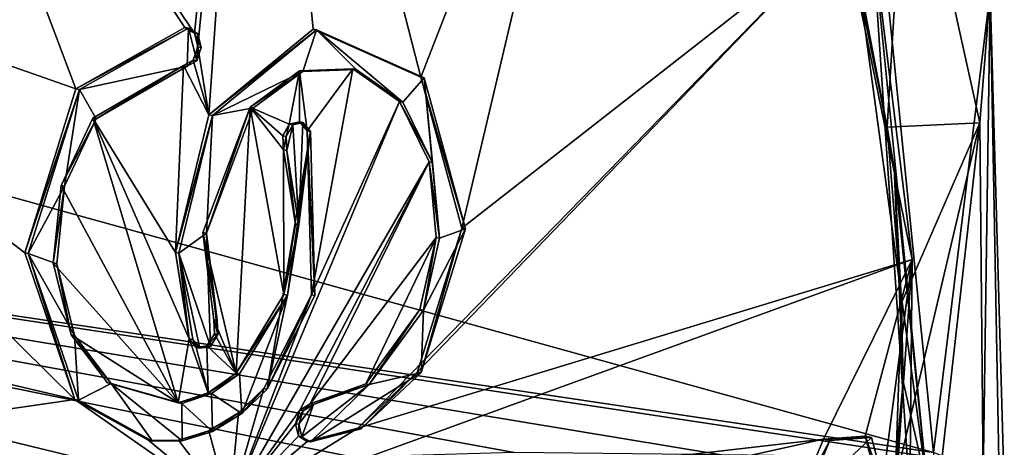
# Model space of a CAD drawing. Units: millimetres. Extents: x -70 to 70, y -137 to 23.
# Drawn here: x 56 to 70, y -10 to -3 of the extents above; entities that cross this region are included whole.
import ezdxf

# ---------------------------------------------------------------- set-up
doc = ezdxf.new("R2010")
doc.units = ezdxf.units.MM
doc.header["$LTSCALE"] = 65.185185
for name, color, linetype in [('178', 7, 'CONTINUOUS'), ('180', 7, 'CONTINUOUS'), ('206', 7, 'CONTINUOUS'), ('207', 7, 'CONTINUOUS'), ('208', 7, 'CONTINUOUS'), ('209', 7, 'CONTINUOUS'), ('210', 7, 'CONTINUOUS'), ('211', 7, 'CONTINUOUS'), ('212', 7, 'CONTINUOUS'), ('213', 7, 'CONTINUOUS'), ('279', 7, 'CONTINUOUS'), ('282', 7, 'CONTINUOUS'), ('283', 7, 'CONTINUOUS'), ('285', 7, 'CONTINUOUS'), ('292', 7, 'CONTINUOUS'), ('293', 7, 'CONTINUOUS'), ('294', 7, 'CONTINUOUS'), ('755', 7, 'CONTINUOUS')]:
    doc.layers.add(name, color=color, linetype=linetype)

msp = doc.modelspace()

# ---------------------------------------------------------------- linework, layer by layer
at = {"layer": '178', "color": 253, "linetype": 'Continuous', "true_color": 0x999999}
for points in [[(53.813, 3.002, 67.865), (58.299, -3.603, 63.695), (59.179, 4.909, 62.756), (53.813, 3.002, 67.865)], [(58.299, -3.603, 63.695), (58.348, -3.796, 63.635), (59.179, 4.909, 62.756), (58.299, -3.603, 63.695)], [(58.348, -3.796, 63.635), (58.507, -4.768, 63.405), (59.179, 4.909, 62.756), (58.348, -3.796, 63.635)], [(58.507, -4.768, 63.405), (59.991, -3.543, 61.984), (59.179, 4.909, 62.756), (58.507, -4.768, 63.405)], [(59.991, -3.543, 61.984), (61.527, -4.23, 60.289), (59.179, 4.909, 62.756), (59.991, -3.543, 61.984)], [(59.179, 4.909, 62.756), (61.527, -4.23, 60.289), (64.307, 2.91, 57.188), (59.179, 4.909, 62.756)], [(49.624, -1.939, 71.236), (56.611, -4.396, 65.26), (53.813, 3.002, 67.865), (49.624, -1.939, 71.236)], [(58.164, -3.521, 63.833), (58.299, -3.603, 63.695), (53.813, 3.002, 67.865), (58.164, -3.521, 63.833)], [(56.611, -4.396, 65.26), (58.164, -3.521, 63.833), (53.813, 3.002, 67.865), (56.611, -4.396, 65.26)], [(61.527, -4.23, 60.289), (62.114, -6.383, 59.425), (64.307, 2.91, 57.188), (61.527, -4.23, 60.289)], [(64.307, 2.91, 57.188), (62.114, -6.383, 59.425), (67.569, -2.113, 52.974), (64.307, 2.91, 57.188)], [(47.741, -6.743, 72.289), (56.595, -8.824, 64.785), (49.624, -1.939, 71.236), (47.741, -6.743, 72.289)], [(55.881, -6.735, 65.717), (56.611, -4.396, 65.26), (49.624, -1.939, 71.236), (55.881, -6.735, 65.717)], [(56.595, -8.824, 64.785), (55.881, -6.735, 65.717), (49.624, -1.939, 71.236), (56.595, -8.824, 64.785)], [(61.483, -8.43, 59.854), (60.629, -9.233, 60.659), (67.569, -2.113, 52.974), (61.483, -8.43, 59.854)], [(67.569, -2.113, 52.974), (60.629, -9.233, 60.659), (68.535, -6.83, 51.149), (67.569, -2.113, 52.974)], [(62.114, -6.383, 59.425), (61.483, -8.43, 59.854), (67.569, -2.113, 52.974), (62.114, -6.383, 59.425)], [(58.348, -3.796, 63.635), (58.284, -3.985, 63.685), (58.507, -4.768, 63.405), (58.348, -3.796, 63.635)], [(58.146, -4.062, 63.815), (56.85, -4.813, 65.004), (58.028, -6.729, 63.684), (58.146, -4.062, 63.815)], [(58.507, -4.768, 63.405), (58.146, -4.062, 63.815), (58.028, -6.729, 63.684), (58.507, -4.768, 63.405)], [(58.284, -3.985, 63.685), (58.146, -4.062, 63.815), (58.507, -4.768, 63.405), (58.284, -3.985, 63.685)], [(59.093, -4.658, 62.826), (59.651, -4.899, 62.234), (59.797, -4.141, 62.144), (59.093, -4.658, 62.826)], [(59.651, -4.899, 62.234), (59.796, -4.868, 62.087), (59.797, -4.141, 62.144), (59.651, -4.899, 62.234)], [(59.796, -4.868, 62.087), (59.906, -4.993, 61.962), (59.797, -4.141, 62.144), (59.796, -4.868, 62.087)], [(59.797, -4.141, 62.144), (59.906, -4.993, 61.962), (60.559, -4.112, 61.346), (59.797, -4.141, 62.144)], [(59.906, -4.993, 61.962), (59.969, -7.334, 61.64), (60.559, -4.112, 61.346), (59.906, -4.993, 61.962)], [(60.559, -4.112, 61.346), (59.969, -7.334, 61.64), (61.222, -4.577, 60.595), (60.559, -4.112, 61.346)], [(61.222, -4.577, 60.595), (59.969, -7.334, 61.64), (58.798, -10.362, 62.382), (61.222, -4.577, 60.595)], [(61.647, -5.435, 60.05), (61.222, -4.577, 60.595), (58.798, -10.362, 62.382), (61.647, -5.435, 60.05)], [(58.421, -6.442, 63.328), (58.893, -8.447, 62.596), (59.093, -4.658, 62.826), (58.421, -6.442, 63.328)], [(58.893, -8.447, 62.596), (59.577, -7.328, 62.05), (59.093, -4.658, 62.826), (58.893, -8.447, 62.596)], [(59.559, -5.066, 62.315), (59.651, -4.899, 62.234), (59.093, -4.658, 62.826), (59.559, -5.066, 62.315)], [(59.57, -5.265, 62.286), (59.559, -5.066, 62.315), (59.093, -4.658, 62.826), (59.57, -5.265, 62.286)], [(59.577, -7.328, 62.05), (59.57, -5.265, 62.286), (59.093, -4.658, 62.826), (59.577, -7.328, 62.05)], [(56.398, -5.772, 65.341), (58.068, -8.87, 63.359), (56.85, -4.813, 65.004), (56.398, -5.772, 65.341)], [(56.85, -4.813, 65.004), (58.068, -8.87, 63.359), (58.227, -7.96, 63.333), (56.85, -4.813, 65.004)], [(56.85, -4.813, 65.004), (58.227, -7.96, 63.333), (58.028, -6.729, 63.684), (56.85, -4.813, 65.004)], [(59.74, -6.324, 62.001), (59.57, -5.265, 62.286), (59.577, -7.328, 62.05), (59.74, -6.324, 62.001)], [(59.802, -8.975, 61.58), (61.647, -5.435, 60.05), (58.798, -10.362, 62.382), (59.802, -8.975, 61.58)], [(59.948, -8.885, 61.441), (61.647, -5.435, 60.05), (59.802, -8.975, 61.58), (59.948, -8.885, 61.441)], [(61.747, -6.517, 59.821), (61.647, -5.435, 60.05), (59.948, -8.885, 61.441), (61.747, -6.517, 59.821)], [(56.287, -6.881, 65.327), (58.068, -8.87, 63.359), (56.398, -5.772, 65.341), (56.287, -6.881, 65.327)], [(58.576, -7.69, 63.021), (58.893, -8.447, 62.596), (58.421, -6.442, 63.328), (58.576, -7.69, 63.021)], [(60.743, -8.602, 60.637), (61.747, -6.517, 59.821), (59.948, -8.885, 61.441), (60.743, -8.602, 60.637)], [(61.515, -7.542, 59.946), (61.747, -6.517, 59.821), (60.743, -8.602, 60.637), (61.515, -7.542, 59.946)], [(47.15, -10.19, 72.272), (56.595, -8.824, 64.785), (47.741, -6.743, 72.289), (47.15, -10.19, 72.272)], [(60.629, -9.233, 60.659), (58.798, -10.362, 62.382), (68.535, -6.83, 51.149), (60.629, -9.233, 60.659)], [(68.535, -6.83, 51.149), (58.798, -10.362, 62.382), (67.268, -9.392, 52.513), (68.535, -6.83, 51.149)], [(67.862, -9.348, 51.684), (68.535, -6.83, 51.149), (67.268, -9.392, 52.513), (67.862, -9.348, 51.684)], [(68.088, -10.206, 51.181), (68.535, -6.83, 51.149), (67.862, -9.348, 51.684), (68.088, -10.206, 51.181)], [(68.296, -10.199, 50.881), (68.535, -6.83, 51.149), (68.088, -10.206, 51.181), (68.296, -10.199, 50.881)], [(68.502, -10.19, 50.581), (68.535, -6.83, 51.149), (68.296, -10.199, 50.881), (68.502, -10.19, 50.581)], [(56.541, -7.901, 64.964), (58.068, -8.87, 63.359), (56.287, -6.881, 65.327), (56.541, -7.901, 64.964)], [(59.969, -7.334, 61.64), (59.288, -8.666, 62.161), (58.798, -10.362, 62.382), (59.969, -7.334, 61.64)], [(58.584, -7.887, 62.987), (58.893, -8.447, 62.596), (58.576, -7.69, 63.021), (58.584, -7.887, 62.987)], [(57.062, -8.586, 64.378), (58.068, -8.87, 63.359), (56.541, -7.901, 64.964), (57.062, -8.586, 64.378)], [(58.068, -8.87, 63.359), (58.495, -8.73, 62.956), (58.227, -7.96, 63.333), (58.068, -8.87, 63.359)], [(58.227, -7.96, 63.333), (58.495, -8.73, 62.956), (58.327, -8.082, 63.216), (58.227, -7.96, 63.333)], [(58.479, -8.06, 63.068), (58.893, -8.447, 62.596), (58.584, -7.887, 62.987), (58.479, -8.06, 63.068)], [(58.327, -8.082, 63.216), (58.495, -8.73, 62.956), (58.479, -8.06, 63.068), (58.327, -8.082, 63.216)], [(58.495, -8.73, 62.956), (58.893, -8.447, 62.596), (58.479, -8.06, 63.068), (58.495, -8.73, 62.956)], [(59.288, -8.666, 62.161), (58.927, -9.016, 62.476), (58.798, -10.362, 62.382), (59.288, -8.666, 62.161)], [(58.798, -10.362, 62.382), (56.595, -8.824, 64.785), (47.15, -10.19, 72.272), (58.798, -10.362, 62.382)], [(57.65, -9.41, 63.685), (56.595, -8.824, 64.785), (58.798, -10.362, 62.382), (57.65, -9.41, 63.685)], [(59.74, -9.17, 61.614), (59.802, -8.975, 61.58), (58.798, -10.362, 62.382), (59.74, -9.17, 61.614)], [(58.927, -9.016, 62.476), (58.507, -9.272, 62.86), (58.798, -10.362, 62.382), (58.927, -9.016, 62.476)], [(59.783, -9.348, 61.54), (59.74, -9.17, 61.614), (58.798, -10.362, 62.382), (59.783, -9.348, 61.54)], [(60.629, -9.233, 60.659), (59.906, -9.422, 61.399), (58.798, -10.362, 62.382), (60.629, -9.233, 60.659)], [(58.073, -9.403, 63.271), (57.65, -9.41, 63.685), (58.798, -10.362, 62.382), (58.073, -9.403, 63.271)], [(58.507, -9.272, 62.86), (58.073, -9.403, 63.271), (58.798, -10.362, 62.382), (58.507, -9.272, 62.86)], [(59.906, -9.422, 61.399), (59.783, -9.348, 61.54), (58.798, -10.362, 62.382), (59.906, -9.422, 61.399)], [(58.798, -10.362, 62.382), (63.03, -10.333, 57.755), (67.268, -9.392, 52.513), (58.798, -10.362, 62.382)], [(63.03, -10.333, 57.755), (66.913, -10.246, 52.831), (67.268, -9.392, 52.513), (63.03, -10.333, 57.755)]]:
    msp.add_3dface(points, dxfattribs=at)
at = {"layer": '180', "color": 253, "linetype": 'Continuous', "true_color": 0x999999}
for points in [[(67.569, -2.113, 52.974), (68.535, -6.83, 51.149), (67.96, -2.139, 51.834), (67.569, -2.113, 52.974)], [(67.96, -2.139, 51.834), (68.758, -10.127, 49.593), (67.74, -2.64, 50.587), (67.96, -2.139, 51.834)], [(68.535, -6.83, 51.149), (68.502, -10.19, 50.581), (67.96, -2.139, 51.834), (68.535, -6.83, 51.149)], [(68.502, -10.19, 50.581), (68.758, -10.127, 49.593), (67.96, -2.139, 51.834), (68.502, -10.19, 50.581)], [(67.74, -2.64, 50.587), (68.758, -10.127, 49.593), (68.28, -5.523, 49.522), (67.74, -2.64, 50.587)], [(68.28, -5.523, 49.522), (68.758, -10.127, 49.593), (68.406, -8.568, 48.848), (68.28, -5.523, 49.522)], [(68.406, -8.568, 48.848), (68.758, -10.127, 49.593), (68.115, -11.664, 48.59), (68.406, -8.568, 48.848)]]:
    msp.add_3dface(points, dxfattribs=at)
at = {"layer": '206', "color": 253, "linetype": 'Continuous', "true_color": 0x999999}
for points in [[(58.164, -3.521, 63.833), (56.611, -4.396, 65.26), (58.214, -3.53, 63.882), (58.164, -3.521, 63.833)], [(58.214, -3.53, 63.882), (56.611, -4.396, 65.26), (56.661, -4.405, 65.309), (58.214, -3.53, 63.882)], [(56.611, -4.396, 65.26), (55.881, -6.735, 65.717), (56.661, -4.405, 65.309), (56.611, -4.396, 65.26)], [(56.661, -4.405, 65.309), (55.881, -6.735, 65.717), (55.931, -6.743, 65.766), (56.661, -4.405, 65.309)], [(59.969, -7.334, 61.64), (59.906, -4.993, 61.962), (60.019, -7.342, 61.689), (59.969, -7.334, 61.64)], [(60.019, -7.342, 61.689), (59.906, -4.993, 61.962), (59.956, -5.002, 62.011), (60.019, -7.342, 61.689)], [(55.881, -6.735, 65.717), (56.595, -8.824, 64.785), (55.931, -6.743, 65.766), (55.881, -6.735, 65.717)], [(55.931, -6.743, 65.766), (56.595, -8.824, 64.785), (56.645, -8.833, 64.834), (55.931, -6.743, 65.766)], [(59.288, -8.666, 62.161), (59.969, -7.334, 61.64), (59.338, -8.675, 62.209), (59.288, -8.666, 62.161)], [(59.338, -8.675, 62.209), (59.969, -7.334, 61.64), (60.019, -7.342, 61.689), (59.338, -8.675, 62.209)], [(58.927, -9.016, 62.476), (59.288, -8.666, 62.161), (58.977, -9.024, 62.525), (58.927, -9.016, 62.476)], [(58.977, -9.024, 62.525), (59.288, -8.666, 62.161), (59.338, -8.675, 62.209), (58.977, -9.024, 62.525)], [(56.595, -8.824, 64.785), (57.65, -9.41, 63.685), (56.645, -8.833, 64.834), (56.595, -8.824, 64.785)], [(56.645, -8.833, 64.834), (57.65, -9.41, 63.685), (57.7, -9.419, 63.734), (56.645, -8.833, 64.834)], [(58.507, -9.272, 62.86), (58.927, -9.016, 62.476), (58.557, -9.281, 62.908), (58.507, -9.272, 62.86)], [(58.557, -9.281, 62.908), (58.927, -9.016, 62.476), (58.977, -9.024, 62.525), (58.557, -9.281, 62.908)], [(57.65, -9.41, 63.685), (58.073, -9.403, 63.271), (57.7, -9.419, 63.734), (57.65, -9.41, 63.685)], [(57.7, -9.419, 63.734), (58.073, -9.403, 63.271), (58.123, -9.412, 63.319), (57.7, -9.419, 63.734)], [(58.073, -9.403, 63.271), (58.507, -9.272, 62.86), (58.123, -9.412, 63.319), (58.073, -9.403, 63.271)], [(58.123, -9.412, 63.319), (58.507, -9.272, 62.86), (58.557, -9.281, 62.908), (58.123, -9.412, 63.319)]]:
    msp.add_3dface(points, dxfattribs=at)
at = {"layer": '207', "color": 253, "linetype": 'Continuous', "true_color": 0x999999}
for points in [[(58.299, -3.603, 63.695), (58.164, -3.521, 63.833), (58.349, -3.611, 63.744), (58.299, -3.603, 63.695)], [(58.164, -3.521, 63.833), (58.214, -3.53, 63.882), (58.349, -3.611, 63.744), (58.164, -3.521, 63.833)], [(58.348, -3.796, 63.635), (58.299, -3.603, 63.695), (58.398, -3.805, 63.684), (58.348, -3.796, 63.635)], [(58.398, -3.805, 63.684), (58.299, -3.603, 63.695), (58.349, -3.611, 63.744), (58.398, -3.805, 63.684)], [(58.284, -3.985, 63.685), (58.348, -3.796, 63.635), (58.334, -3.994, 63.734), (58.284, -3.985, 63.685)], [(58.334, -3.994, 63.734), (58.348, -3.796, 63.635), (58.398, -3.805, 63.684), (58.334, -3.994, 63.734)], [(58.146, -4.062, 63.815), (58.284, -3.985, 63.685), (58.196, -4.071, 63.864), (58.146, -4.062, 63.815)], [(58.196, -4.071, 63.864), (58.284, -3.985, 63.685), (58.334, -3.994, 63.734), (58.196, -4.071, 63.864)]]:
    msp.add_3dface(points, dxfattribs=at)
at = {"layer": '208', "color": 253, "linetype": 'Continuous', "true_color": 0x999999}
for points in [[(56.85, -4.813, 65.004), (58.146, -4.062, 63.815), (56.9, -4.821, 65.052), (56.85, -4.813, 65.004)], [(58.146, -4.062, 63.815), (58.196, -4.071, 63.864), (56.9, -4.821, 65.052), (58.146, -4.062, 63.815)], [(56.398, -5.772, 65.341), (56.85, -4.813, 65.004), (56.9, -4.821, 65.052), (56.398, -5.772, 65.341)], [(56.448, -5.781, 65.39), (56.398, -5.772, 65.341), (56.9, -4.821, 65.052), (56.448, -5.781, 65.39)], [(59.57, -5.265, 62.286), (59.74, -6.324, 62.001), (59.619, -5.274, 62.334), (59.57, -5.265, 62.286)], [(59.619, -5.274, 62.334), (59.74, -6.324, 62.001), (59.79, -6.332, 62.05), (59.619, -5.274, 62.334)], [(56.287, -6.881, 65.327), (56.398, -5.772, 65.341), (56.448, -5.781, 65.39), (56.287, -6.881, 65.327)], [(56.337, -6.89, 65.375), (56.287, -6.881, 65.327), (56.448, -5.781, 65.39), (56.337, -6.89, 65.375)], [(59.74, -6.324, 62.001), (59.577, -7.328, 62.05), (59.79, -6.332, 62.05), (59.74, -6.324, 62.001)], [(59.79, -6.332, 62.05), (59.577, -7.328, 62.05), (59.626, -7.337, 62.099), (59.79, -6.332, 62.05)], [(56.541, -7.901, 64.964), (56.287, -6.881, 65.327), (56.337, -6.89, 65.375), (56.541, -7.901, 64.964)], [(56.591, -7.91, 65.013), (56.541, -7.901, 64.964), (56.337, -6.89, 65.375), (56.591, -7.91, 65.013)], [(59.577, -7.328, 62.05), (58.893, -8.447, 62.596), (59.626, -7.337, 62.099), (59.577, -7.328, 62.05)], [(59.626, -7.337, 62.099), (58.893, -8.447, 62.596), (58.943, -8.456, 62.645), (59.626, -7.337, 62.099)], [(57.062, -8.586, 64.378), (56.541, -7.901, 64.964), (57.111, -8.594, 64.426), (57.062, -8.586, 64.378)], [(57.111, -8.594, 64.426), (56.541, -7.901, 64.964), (56.591, -7.91, 65.013), (57.111, -8.594, 64.426)], [(58.893, -8.447, 62.596), (58.495, -8.73, 62.956), (58.943, -8.456, 62.645), (58.893, -8.447, 62.596)], [(58.943, -8.456, 62.645), (58.495, -8.73, 62.956), (58.544, -8.739, 63.005), (58.943, -8.456, 62.645)], [(58.068, -8.87, 63.359), (57.062, -8.586, 64.378), (58.118, -8.879, 63.407), (58.068, -8.87, 63.359)], [(58.118, -8.879, 63.407), (57.062, -8.586, 64.378), (57.111, -8.594, 64.426), (58.118, -8.879, 63.407)], [(58.495, -8.73, 62.956), (58.068, -8.87, 63.359), (58.544, -8.739, 63.005), (58.495, -8.73, 62.956)], [(58.544, -8.739, 63.005), (58.068, -8.87, 63.359), (58.118, -8.879, 63.407), (58.544, -8.739, 63.005)]]:
    msp.add_3dface(points, dxfattribs=at)
at = {"layer": '209', "color": 253, "linetype": 'Continuous', "true_color": 0x999999}
for points in [[(59.651, -4.899, 62.234), (59.559, -5.066, 62.315), (59.608, -5.075, 62.364), (59.651, -4.899, 62.234)], [(59.701, -4.907, 62.283), (59.651, -4.899, 62.234), (59.608, -5.075, 62.364), (59.701, -4.907, 62.283)], [(59.796, -4.868, 62.087), (59.651, -4.899, 62.234), (59.701, -4.907, 62.283), (59.796, -4.868, 62.087)], [(59.845, -4.876, 62.136), (59.796, -4.868, 62.087), (59.701, -4.907, 62.283), (59.845, -4.876, 62.136)], [(59.906, -4.993, 61.962), (59.796, -4.868, 62.087), (59.956, -5.002, 62.011), (59.906, -4.993, 61.962)], [(59.956, -5.002, 62.011), (59.796, -4.868, 62.087), (59.845, -4.876, 62.136), (59.956, -5.002, 62.011)], [(59.559, -5.066, 62.315), (59.57, -5.265, 62.286), (59.608, -5.075, 62.364), (59.559, -5.066, 62.315)], [(59.57, -5.265, 62.286), (59.619, -5.274, 62.334), (59.608, -5.075, 62.364), (59.57, -5.265, 62.286)]]:
    msp.add_3dface(points, dxfattribs=at)
at = {"layer": '210', "color": 253, "linetype": 'Continuous', "true_color": 0x999999}
for points in [[(59.991, -3.543, 61.984), (58.507, -4.768, 63.405), (60.04, -3.552, 62.033), (59.991, -3.543, 61.984)], [(60.04, -3.552, 62.033), (58.507, -4.768, 63.405), (58.557, -4.777, 63.453), (60.04, -3.552, 62.033)], [(61.527, -4.23, 60.289), (59.991, -3.543, 61.984), (61.576, -4.239, 60.339), (61.527, -4.23, 60.289)], [(61.576, -4.239, 60.339), (59.991, -3.543, 61.984), (60.04, -3.552, 62.033), (61.576, -4.239, 60.339)], [(62.114, -6.383, 59.425), (61.527, -4.23, 60.289), (62.163, -6.391, 59.474), (62.114, -6.383, 59.425)], [(62.163, -6.391, 59.474), (61.527, -4.23, 60.289), (61.576, -4.239, 60.339), (62.163, -6.391, 59.474)], [(58.507, -4.768, 63.405), (58.028, -6.729, 63.684), (58.557, -4.777, 63.453), (58.507, -4.768, 63.405)], [(58.557, -4.777, 63.453), (58.028, -6.729, 63.684), (58.077, -6.738, 63.732), (58.557, -4.777, 63.453)], [(61.483, -8.43, 59.854), (62.114, -6.383, 59.425), (61.532, -8.438, 59.903), (61.483, -8.43, 59.854)], [(61.532, -8.438, 59.903), (62.114, -6.383, 59.425), (62.163, -6.391, 59.474), (61.532, -8.438, 59.903)], [(58.028, -6.729, 63.684), (58.227, -7.96, 63.333), (58.077, -6.738, 63.732), (58.028, -6.729, 63.684)], [(58.077, -6.738, 63.732), (58.227, -7.96, 63.333), (58.277, -7.969, 63.381), (58.077, -6.738, 63.732)], [(60.629, -9.233, 60.659), (61.483, -8.43, 59.854), (60.679, -9.242, 60.708), (60.629, -9.233, 60.659)], [(60.679, -9.242, 60.708), (61.483, -8.43, 59.854), (61.532, -8.438, 59.903), (60.679, -9.242, 60.708)], [(59.906, -9.422, 61.399), (60.629, -9.233, 60.659), (59.955, -9.43, 61.448), (59.906, -9.422, 61.399)], [(59.955, -9.43, 61.448), (60.629, -9.233, 60.659), (60.679, -9.242, 60.708), (59.955, -9.43, 61.448)]]:
    msp.add_3dface(points, dxfattribs=at)
at = {"layer": '211', "color": 253, "linetype": 'Continuous', "true_color": 0x999999}
for points in [[(59.802, -8.975, 61.58), (59.74, -9.17, 61.614), (59.852, -8.984, 61.628), (59.802, -8.975, 61.58)], [(59.852, -8.984, 61.628), (59.74, -9.17, 61.614), (59.789, -9.178, 61.663), (59.852, -8.984, 61.628)], [(59.948, -8.885, 61.441), (59.802, -8.975, 61.58), (59.998, -8.894, 61.489), (59.948, -8.885, 61.441)], [(59.998, -8.894, 61.489), (59.802, -8.975, 61.58), (59.852, -8.984, 61.628), (59.998, -8.894, 61.489)], [(59.74, -9.17, 61.614), (59.783, -9.348, 61.54), (59.789, -9.178, 61.663), (59.74, -9.17, 61.614)], [(59.789, -9.178, 61.663), (59.783, -9.348, 61.54), (59.832, -9.356, 61.588), (59.789, -9.178, 61.663)], [(59.783, -9.348, 61.54), (59.906, -9.422, 61.399), (59.832, -9.356, 61.588), (59.783, -9.348, 61.54)], [(59.906, -9.422, 61.399), (59.955, -9.43, 61.448), (59.832, -9.356, 61.588), (59.906, -9.422, 61.399)]]:
    msp.add_3dface(points, dxfattribs=at)
at = {"layer": '212', "color": 253, "linetype": 'Continuous', "true_color": 0x999999}
for points in [[(59.093, -4.658, 62.826), (59.797, -4.141, 62.144), (59.847, -4.149, 62.193), (59.093, -4.658, 62.826)], [(59.143, -4.667, 62.875), (59.093, -4.658, 62.826), (59.847, -4.149, 62.193), (59.143, -4.667, 62.875)], [(59.797, -4.141, 62.144), (60.559, -4.112, 61.346), (60.608, -4.121, 61.395), (59.797, -4.141, 62.144)], [(59.847, -4.149, 62.193), (59.797, -4.141, 62.144), (60.608, -4.121, 61.395), (59.847, -4.149, 62.193)], [(60.559, -4.112, 61.346), (61.222, -4.577, 60.595), (61.272, -4.585, 60.644), (60.559, -4.112, 61.346)], [(60.608, -4.121, 61.395), (60.559, -4.112, 61.346), (61.272, -4.585, 60.644), (60.608, -4.121, 61.395)], [(61.222, -4.577, 60.595), (61.647, -5.435, 60.05), (61.697, -5.444, 60.098), (61.222, -4.577, 60.595)], [(61.272, -4.585, 60.644), (61.222, -4.577, 60.595), (61.697, -5.444, 60.098), (61.272, -4.585, 60.644)], [(58.421, -6.442, 63.328), (59.093, -4.658, 62.826), (58.471, -6.451, 63.377), (58.421, -6.442, 63.328)], [(58.471, -6.451, 63.377), (59.093, -4.658, 62.826), (59.143, -4.667, 62.875), (58.471, -6.451, 63.377)], [(61.647, -5.435, 60.05), (61.747, -6.517, 59.821), (61.796, -6.526, 59.87), (61.647, -5.435, 60.05)], [(61.697, -5.444, 60.098), (61.647, -5.435, 60.05), (61.796, -6.526, 59.87), (61.697, -5.444, 60.098)], [(58.576, -7.69, 63.021), (58.421, -6.442, 63.328), (58.626, -7.699, 63.07), (58.576, -7.69, 63.021)], [(58.626, -7.699, 63.07), (58.421, -6.442, 63.328), (58.471, -6.451, 63.377), (58.626, -7.699, 63.07)], [(61.747, -6.517, 59.821), (61.515, -7.542, 59.946), (61.565, -7.55, 59.995), (61.747, -6.517, 59.821)], [(61.796, -6.526, 59.87), (61.747, -6.517, 59.821), (61.565, -7.55, 59.995), (61.796, -6.526, 59.87)], [(61.515, -7.542, 59.946), (60.743, -8.602, 60.637), (60.792, -8.611, 60.686), (61.515, -7.542, 59.946)], [(61.565, -7.55, 59.995), (61.515, -7.542, 59.946), (60.792, -8.611, 60.686), (61.565, -7.55, 59.995)], [(60.743, -8.602, 60.637), (59.948, -8.885, 61.441), (60.792, -8.611, 60.686), (60.743, -8.602, 60.637)], [(59.948, -8.885, 61.441), (59.998, -8.894, 61.489), (60.792, -8.611, 60.686), (59.948, -8.885, 61.441)]]:
    msp.add_3dface(points, dxfattribs=at)
at = {"layer": '213', "color": 253, "linetype": 'Continuous', "true_color": 0x999999}
for points in [[(58.584, -7.887, 62.987), (58.576, -7.69, 63.021), (58.633, -7.896, 63.036), (58.584, -7.887, 62.987)], [(58.576, -7.69, 63.021), (58.626, -7.699, 63.07), (58.633, -7.896, 63.036), (58.576, -7.69, 63.021)], [(58.227, -7.96, 63.333), (58.327, -8.082, 63.216), (58.277, -7.969, 63.381), (58.227, -7.96, 63.333)], [(58.277, -7.969, 63.381), (58.327, -8.082, 63.216), (58.377, -8.091, 63.265), (58.277, -7.969, 63.381)], [(58.479, -8.06, 63.068), (58.584, -7.887, 62.987), (58.633, -7.896, 63.036), (58.479, -8.06, 63.068)], [(58.529, -8.069, 63.117), (58.479, -8.06, 63.068), (58.633, -7.896, 63.036), (58.529, -8.069, 63.117)], [(58.327, -8.082, 63.216), (58.479, -8.06, 63.068), (58.377, -8.091, 63.265), (58.327, -8.082, 63.216)], [(58.377, -8.091, 63.265), (58.479, -8.06, 63.068), (58.529, -8.069, 63.117), (58.377, -8.091, 63.265)]]:
    msp.add_3dface(points, dxfattribs=at)
at = {"layer": '279', "color": 42, "linetype": 'Continuous', "true_color": 0xcd9632}
for points in [[(58.214, -3.53, 63.882), (56.661, -4.405, 65.309), (58.196, -4.071, 63.864), (58.214, -3.53, 63.882)], [(58.214, -3.53, 63.882), (58.196, -4.071, 63.864), (58.334, -3.994, 63.734), (58.214, -3.53, 63.882)], [(58.214, -3.53, 63.882), (58.334, -3.994, 63.734), (58.349, -3.611, 63.744), (58.214, -3.53, 63.882)], [(58.334, -3.994, 63.734), (58.398, -3.805, 63.684), (58.349, -3.611, 63.744), (58.334, -3.994, 63.734)], [(60.04, -3.552, 62.033), (58.557, -4.777, 63.453), (59.847, -4.149, 62.193), (60.04, -3.552, 62.033)], [(60.04, -3.552, 62.033), (59.847, -4.149, 62.193), (60.608, -4.121, 61.395), (60.04, -3.552, 62.033)], [(61.576, -4.239, 60.339), (60.04, -3.552, 62.033), (61.272, -4.585, 60.644), (61.576, -4.239, 60.339)], [(60.04, -3.552, 62.033), (60.608, -4.121, 61.395), (61.272, -4.585, 60.644), (60.04, -3.552, 62.033)], [(58.196, -4.071, 63.864), (56.661, -4.405, 65.309), (56.9, -4.821, 65.052), (58.196, -4.071, 63.864)], [(58.557, -4.777, 63.453), (59.143, -4.667, 62.875), (59.847, -4.149, 62.193), (58.557, -4.777, 63.453)], [(61.576, -4.239, 60.339), (61.272, -4.585, 60.644), (61.697, -5.444, 60.098), (61.576, -4.239, 60.339)], [(62.163, -6.391, 59.474), (61.576, -4.239, 60.339), (61.796, -6.526, 59.87), (62.163, -6.391, 59.474)], [(61.576, -4.239, 60.339), (61.697, -5.444, 60.098), (61.796, -6.526, 59.87), (61.576, -4.239, 60.339)], [(56.661, -4.405, 65.309), (55.931, -6.743, 65.766), (56.448, -5.781, 65.39), (56.661, -4.405, 65.309)], [(56.661, -4.405, 65.309), (56.448, -5.781, 65.39), (56.9, -4.821, 65.052), (56.661, -4.405, 65.309)], [(58.557, -4.777, 63.453), (58.471, -6.451, 63.377), (59.143, -4.667, 62.875), (58.557, -4.777, 63.453)], [(58.557, -4.777, 63.453), (58.077, -6.738, 63.732), (58.471, -6.451, 63.377), (58.557, -4.777, 63.453)], [(59.619, -5.274, 62.334), (59.701, -4.907, 62.283), (59.608, -5.075, 62.364), (59.619, -5.274, 62.334)], [(59.619, -5.274, 62.334), (59.79, -6.332, 62.05), (59.701, -4.907, 62.283), (59.619, -5.274, 62.334)], [(59.79, -6.332, 62.05), (59.845, -4.876, 62.136), (59.701, -4.907, 62.283), (59.79, -6.332, 62.05)], [(59.79, -6.332, 62.05), (59.956, -5.002, 62.011), (59.845, -4.876, 62.136), (59.79, -6.332, 62.05)], [(59.338, -8.675, 62.209), (60.019, -7.342, 61.689), (59.956, -5.002, 62.011), (59.338, -8.675, 62.209)], [(59.338, -8.675, 62.209), (59.956, -5.002, 62.011), (59.626, -7.337, 62.099), (59.338, -8.675, 62.209)], [(59.956, -5.002, 62.011), (59.79, -6.332, 62.05), (59.626, -7.337, 62.099), (59.956, -5.002, 62.011)], [(55.931, -6.743, 65.766), (56.337, -6.89, 65.375), (56.448, -5.781, 65.39), (55.931, -6.743, 65.766)], [(58.471, -6.451, 63.377), (58.077, -6.738, 63.732), (58.529, -8.069, 63.117), (58.471, -6.451, 63.377)], [(58.626, -7.699, 63.07), (58.471, -6.451, 63.377), (58.633, -7.896, 63.036), (58.626, -7.699, 63.07)], [(58.471, -6.451, 63.377), (58.529, -8.069, 63.117), (58.633, -7.896, 63.036), (58.471, -6.451, 63.377)], [(61.532, -8.438, 59.903), (62.163, -6.391, 59.474), (61.565, -7.55, 59.995), (61.532, -8.438, 59.903)], [(62.163, -6.391, 59.474), (61.796, -6.526, 59.87), (61.565, -7.55, 59.995), (62.163, -6.391, 59.474)], [(58.077, -6.738, 63.732), (58.277, -7.969, 63.381), (58.377, -8.091, 63.265), (58.077, -6.738, 63.732)], [(58.077, -6.738, 63.732), (58.377, -8.091, 63.265), (58.529, -8.069, 63.117), (58.077, -6.738, 63.732)], [(55.931, -6.743, 65.766), (56.645, -8.833, 64.834), (56.591, -7.91, 65.013), (55.931, -6.743, 65.766)], [(55.931, -6.743, 65.766), (56.591, -7.91, 65.013), (56.337, -6.89, 65.375), (55.931, -6.743, 65.766)], [(58.977, -9.024, 62.525), (59.626, -7.337, 62.099), (58.943, -8.456, 62.645), (58.977, -9.024, 62.525)], [(58.977, -9.024, 62.525), (59.338, -8.675, 62.209), (59.626, -7.337, 62.099), (58.977, -9.024, 62.525)], [(61.532, -8.438, 59.903), (61.565, -7.55, 59.995), (60.792, -8.611, 60.686), (61.532, -8.438, 59.903)], [(56.645, -8.833, 64.834), (57.111, -8.594, 64.426), (56.591, -7.91, 65.013), (56.645, -8.833, 64.834)], [(58.977, -9.024, 62.525), (58.943, -8.456, 62.645), (58.544, -8.739, 63.005), (58.977, -9.024, 62.525)], [(59.955, -9.43, 61.448), (60.679, -9.242, 60.708), (61.532, -8.438, 59.903), (59.955, -9.43, 61.448)], [(59.955, -9.43, 61.448), (61.532, -8.438, 59.903), (60.792, -8.611, 60.686), (59.955, -9.43, 61.448)], [(56.645, -8.833, 64.834), (57.7, -9.419, 63.734), (57.111, -8.594, 64.426), (56.645, -8.833, 64.834)], [(57.7, -9.419, 63.734), (58.123, -9.412, 63.319), (57.111, -8.594, 64.426), (57.7, -9.419, 63.734)], [(58.123, -9.412, 63.319), (58.118, -8.879, 63.407), (57.111, -8.594, 64.426), (58.123, -9.412, 63.319)], [(59.832, -9.356, 61.588), (59.955, -9.43, 61.448), (60.792, -8.611, 60.686), (59.832, -9.356, 61.588)], [(59.998, -8.894, 61.489), (59.832, -9.356, 61.588), (60.792, -8.611, 60.686), (59.998, -8.894, 61.489)], [(58.557, -9.281, 62.908), (58.544, -8.739, 63.005), (58.118, -8.879, 63.407), (58.557, -9.281, 62.908)], [(58.557, -9.281, 62.908), (58.977, -9.024, 62.525), (58.544, -8.739, 63.005), (58.557, -9.281, 62.908)], [(58.123, -9.412, 63.319), (58.557, -9.281, 62.908), (58.118, -8.879, 63.407), (58.123, -9.412, 63.319)], [(59.998, -8.894, 61.489), (59.852, -8.984, 61.628), (59.789, -9.178, 61.663), (59.998, -8.894, 61.489)], [(59.998, -8.894, 61.489), (59.789, -9.178, 61.663), (59.832, -9.356, 61.588), (59.998, -8.894, 61.489)]]:
    msp.add_3dface(points, dxfattribs=at)
at = {"layer": '282', "color": 253, "linetype": 'Continuous', "true_color": 0x999999}
for points in [[(67.268, -9.392, 52.513), (66.913, -10.246, 52.831), (67.361, -9.409, 52.605), (67.268, -9.392, 52.513)], [(67.862, -9.348, 51.684), (67.268, -9.392, 52.513), (67.956, -9.364, 51.776), (67.862, -9.348, 51.684)], [(67.956, -9.364, 51.776), (67.268, -9.392, 52.513), (67.361, -9.409, 52.605), (67.956, -9.364, 51.776)], [(68.088, -10.206, 51.181), (67.862, -9.348, 51.684), (68.182, -10.223, 51.273), (68.088, -10.206, 51.181)], [(68.182, -10.223, 51.273), (67.862, -9.348, 51.684), (67.956, -9.364, 51.776), (68.182, -10.223, 51.273)], [(66.913, -10.246, 52.831), (67.006, -10.263, 52.922), (67.361, -9.409, 52.605), (66.913, -10.246, 52.831)]]:
    msp.add_3dface(points, dxfattribs=at)
at = {"layer": '283', "color": 5, "linetype": 'Continuous'}
for points in [[(67.006, -10.263, 52.922), (68.182, -10.223, 51.273), (67.956, -9.364, 51.776), (67.006, -10.263, 52.922)], [(67.006, -10.263, 52.922), (67.956, -9.364, 51.776), (67.361, -9.409, 52.605), (67.006, -10.263, 52.922)]]:
    msp.add_3dface(points, dxfattribs=at)
at = {"layer": '285', "color": 7, "linetype": 'Continuous', "true_color": 0xe0f2ff}
for points in [[(67.693, -2.57, 50.588), (68.178, -4.94, 49.671), (68.465, -0.197, 49.539), (67.693, -2.57, 50.588)], [(68.465, -0.197, 49.539), (68.178, -4.94, 49.671), (69.501, -4.878, 47.649), (68.465, -0.197, 49.539)], [(68.178, -4.94, 49.671), (68.38, -7.447, 49.017), (69.501, -4.878, 47.649), (68.178, -4.94, 49.671)], [(68.294, -10.001, 48.647), (68.926, -9.973, 47.676), (69.501, -4.878, 47.649), (68.294, -10.001, 48.647)], [(68.38, -7.447, 49.017), (68.294, -10.001, 48.647), (69.501, -4.878, 47.649), (68.38, -7.447, 49.017)], [(68.926, -9.973, 47.676), (69.546, -9.942, 46.697), (69.501, -4.878, 47.649), (68.926, -9.973, 47.676)]]:
    msp.add_3dface(points, dxfattribs=at)
at = {"layer": '292', "color": 7, "linetype": 'Continuous', "true_color": 0xe0f2ff}
for points in [[(36.724, -4.797, 21.648), (56.832, -10.717, 35.415), (35.893, -8.933, 21.752), (36.724, -4.797, 21.648)], [(57.524, -10.372, 35.815), (56.832, -10.717, 35.415), (36.724, -4.797, 21.648), (57.524, -10.372, 35.815)], [(58.284, -10.054, 36.277), (57.524, -10.372, 35.815), (36.724, -4.797, 21.648), (58.284, -10.054, 36.277)], [(60.564, -9.647, 37.756), (58.284, -10.054, 36.277), (36.724, -4.797, 21.648), (60.564, -9.647, 37.756)], [(62.86, -9.581, 39.288), (60.564, -9.647, 37.756), (36.724, -4.797, 21.648), (62.86, -9.581, 39.288)], [(65.812, -9.613, 41.275), (62.86, -9.581, 39.288), (36.724, -4.797, 21.648), (65.812, -9.613, 41.275)], [(68.833, -9.652, 43.318), (65.812, -9.613, 41.275), (36.724, -4.797, 21.648), (68.833, -9.652, 43.318)], [(68.839, -9.581, 43.324), (68.833, -9.652, 43.318), (36.724, -4.797, 21.648), (68.839, -9.581, 43.324)], [(56.832, -10.717, 35.415), (54.755, -16.809, 36.434), (35.893, -8.933, 21.752), (56.832, -10.717, 35.415)]]:
    msp.add_3dface(points, dxfattribs=at)
at = {"layer": '293', "color": 7, "linetype": 'Continuous', "true_color": 0xe0f2ff}
for points in [[(69.645, -3.02, 46.31), (68.839, -9.581, 43.324), (67.807, 0.682, 46.21), (69.645, -3.02, 46.31)], [(68.465, -0.197, 49.539), (69.501, -4.878, 47.649), (69.645, -3.02, 46.31), (68.465, -0.197, 49.539)], [(69.773, -9.952, 44.547), (68.839, -9.581, 43.324), (69.645, -3.02, 46.31), (69.773, -9.952, 44.547)], [(69.501, -4.878, 47.649), (69.546, -9.942, 46.697), (69.645, -3.02, 46.31), (69.501, -4.878, 47.649)], [(69.546, -9.942, 46.697), (69.848, -10.06, 44.839), (69.645, -3.02, 46.31), (69.546, -9.942, 46.697)], [(69.848, -10.06, 44.839), (69.773, -9.952, 44.547), (69.645, -3.02, 46.31), (69.848, -10.06, 44.839)]]:
    msp.add_3dface(points, dxfattribs=at)
at = {"layer": '294', "color": 7, "linetype": 'Continuous', "true_color": 0xe0f2ff}
for points in [[(67.807, 0.682, 46.21), (68.839, -9.581, 43.324), (36.632, -0.653, 22.483), (67.807, 0.682, 46.21)], [(68.839, -9.581, 43.324), (36.724, -4.797, 21.648), (36.632, -0.653, 22.483), (68.839, -9.581, 43.324)]]:
    msp.add_3dface(points, dxfattribs=at)
at = {"layer": '755', "linetype": 'Continuous'}
for points in [[(67.74, -2.64, 50.587), (68.178, -4.94, 49.671), (67.693, -2.57, 50.588), (67.74, -2.64, 50.587)], [(67.74, -2.64, 50.587), (68.28, -5.523, 49.522), (68.178, -4.94, 49.671), (67.74, -2.64, 50.587)], [(68.28, -5.523, 49.522), (68.38, -7.447, 49.017), (68.178, -4.94, 49.671), (68.28, -5.523, 49.522)], [(68.28, -5.523, 49.522), (68.406, -8.568, 48.848), (68.38, -7.447, 49.017), (68.28, -5.523, 49.522)], [(68.406, -8.568, 48.848), (68.294, -10.001, 48.647), (68.38, -7.447, 49.017), (68.406, -8.568, 48.848)], [(68.406, -8.568, 48.848), (68.115, -11.664, 48.59), (68.294, -10.001, 48.647), (68.406, -8.568, 48.848)]]:
    msp.add_3dface(points, dxfattribs=at)

doc.saveas('drawing.dxf')
